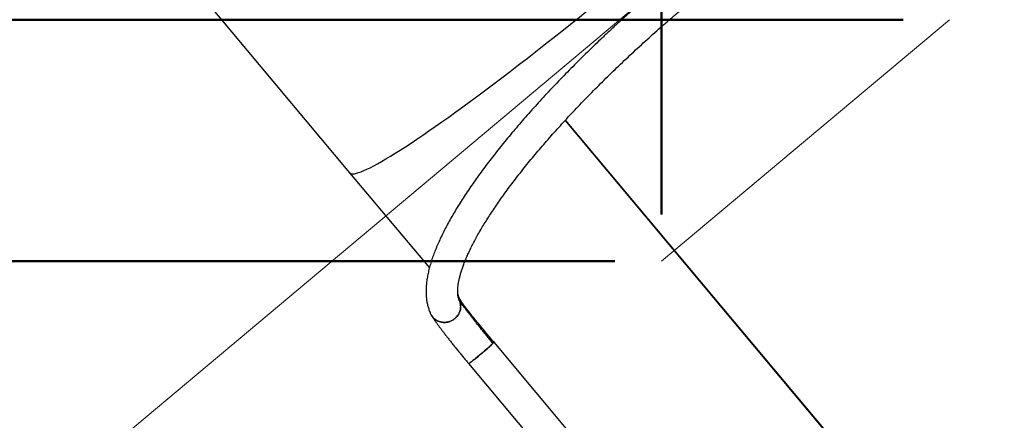
# Paper-space layout 'Sheet2' of a CAD drawing. Units: millimetres. Extents: x 0 to 2970, y 0 to 2103.
# Drawn here: x 1656 to 1761, y 825 to 868 of the extents above; entities that cross this region are included whole.
import ezdxf

# ---------------------------------------------------------------- set-up
doc = ezdxf.new("R2010")
doc.units = ezdxf.units.MM
doc.layers.add('LE_NORM', color=179, linetype='Continuous', lineweight=50)
doc.styles.add('SLDTEXTSTYLE0', font='TXT', dxfattribs={"width": 0.605})
doc.dimstyles.new('SLDDIMSTYLE1', dxfattribs={"dimtxt": 17.5, "dimasz": 15, "dimexe": 0, "dimexo": 0.0625, "dimgap": 4.375, "dimtad": 0, "dimtih": 1, "dimtoh": 1, "dimdec": 0, "dimrnd": 1e-09, "dimzin": 12, "dimdsep": 46, "dimtxsty": 'SLDTEXTSTYLE0', "dimsah": 1, "dimcen": 0.09, "dimadec": 0, "dimazin": 3, "dimtfac": 1, "dimtdec": 0, "dimtofl": 0, "dimtmove": 0, "dimatfit": 3, "dimfxl": 0, "dimfrac": 2, "dimtolj": 1, "dimtzin": 12, "dimarcsym": 0})
doc.dimstyles.new('SLDDIMSTYLE5', dxfattribs={"dimtxt": 17.5, "dimasz": 15, "dimexe": 0, "dimexo": 0.0625, "dimgap": 4.375, "dimtad": 1, "dimdec": 4, "dimlfac": 50, "dimzin": 12, "dimdsep": 46, "dimtxsty": 'SLDTEXTSTYLE0', "dimsah": 1, "dimcen": 0.09, "dimazin": 3, "dimtfac": 1, "dimtdec": 0, "dimtofl": 0, "dimtmove": 0, "dimatfit": 3, "dimfxl": 0, "dimfrac": 2, "dimtolj": 1, "dimtzin": 12, "dimarcsym": 0})

# ---------------------------------------------------------------- blocks, each defined once
blk = doc.blocks.new('_D_38')
at = {"layer": 'LE_NORM', "color": 7, "ltscale": 50}
for p, q in [((943.98, 1044.41), (943.98, 869.88)), ((958.98, 869.88), (933.98, 869.88)), ((958.98, 869.88), (983.98, 868.07)), ((983.98, 868.07), (1750.15, 868.07))]:
    blk.add_line(p, q, dxfattribs=at)
blk.add_solid([(943.98, 869.88), (948.98, 884.88), (938.98, 884.88)], dxfattribs=at)
at = {"layer": 'LE_NORM', "color": 7, "ltscale": 50, "insert": (901.1, 878.83), "char_height": 17.5, "attachment_point": 1, "style": 'SLDTEXTSTYLE0'}
blk.add_mtext('238', dxfattribs=at)
blk = doc.blocks.new('_D_39')
at = {"layer": 'LE_NORM', "color": 7, "ltscale": 50}
for p, q in [((943.98, 869.88), (943.98, 842.38)), ((1719.49, 842.38), (933.98, 842.38))]:
    blk.add_line(p, q, dxfattribs=at)
blk.add_solid([(943.98, 842.38), (948.98, 857.38), (938.98, 857.38)], dxfattribs=at)
at = {"layer": 'LE_NORM', "color": 7, "ltscale": 50, "insert": (901.1, 851.33), "char_height": 17.5, "attachment_point": 1, "style": 'SLDTEXTSTYLE0'}
blk.add_mtext('264', dxfattribs=at)
blk = doc.blocks.new('_D_44')
at = {"layer": 'LE_NORM', "color": 7, "ltscale": 50}
for p, q in [((1724.44, 847.34), (1724.44, 1494.07)), ((1487.75, 1484.07), (1724.44, 1484.07))]:
    blk.add_line(p, q, dxfattribs=at)
blk.add_solid([(1724.44, 1484.07), (1709.44, 1489.07), (1709.44, 1479.07)], dxfattribs=at)
at = {"layer": 'LE_NORM', "color": 7, "ltscale": 50, "insert": (1715.5, 1494.07), "char_height": 17.5, "attachment_point": 1, "rotation": 90, "style": 'SLDTEXTSTYLE0'}
blk.add_mtext('628', dxfattribs=at)
blk = doc.blocks.new('_D_46')
at = {"layer": 'LE_NORM', "color": 7, "ltscale": 50}
blk.add_line((1280.3, 1106.19), (1976.28, 1106.19), dxfattribs=at)
blk.add_arc((1584.97, 1106.19), 386.36, 309.959, 0, dxfattribs=at)
for points in [[(1971.33, 1106.19), (1966.04, 1091.29), (1976.03, 1091.09)], [(1833.1, 810.04), (1847.69, 816.13), (1841.12, 823.67)]]:
    blk.add_solid(points, dxfattribs=at)
at = {"layer": 'LE_NORM', "color": 7, "ltscale": 50, "insert": (1907.95, 938.03), "char_height": 17.5, "attachment_point": 1, "rotation": 64.9795, "style": 'SLDTEXTSTYLE0'}
blk.add_mtext('50°', dxfattribs=at)

psp = doc.layouts.new('Sheet2')

# ---------------------------------------------------------------- linework, layer by layer
at = {"color": 7, "linetype": 'Continuous', "lineweight": 25, "ltscale": 50}
for p, q in [((1674.5899097, 871.6754891), (1691.2537887, 851.7905644)), ((1691.2537761, 851.7905794), (1699.7366117, 841.6664097)), ((1767.8110932, 760.7317299), (1706.619125, 833.7636617)), ((1703.916988, 831.4989223), (1729.5904446, 800.857938))]:
    psp.add_line(p, q, dxfattribs=at)
at = {"color": 8, "linetype": 'Continuous', "lineweight": 25, "ltscale": 50}
for p, q in [((1793.1213133, 763.1755491), (1714.1966433, 857.3712628)), ((1793.1593077, 763.1992087), (1714.2268492, 857.4042179)), ((1706.619125, 833.7636617), (1706.4997728, 833.6636676))]:
    psp.add_line(p, q, dxfattribs=at)
at = {"color": 7, "linetype": 'Continuous', "lineweight": 25, "ltscale": 50, "flags": 128}
for points in [[(1703.916988, 831.4989223), (1703.919171, 831.497981), (1703.9451809, 831.508484), (1703.9981172, 831.5418479), (1704.0768517, 831.5973614), (1704.1797064, 831.6738416), (1704.3044891, 831.7696582), (1704.4485402, 831.8827693), (1704.6087896, 832.0107639), (1704.7818218, 832.1509141), (1704.963949, 832.3002328), (1705.1512893, 832.4555377), (1705.3398501, 832.6135185), (1705.5256123, 832.7708083), (1705.7046169, 832.9240547), (1705.8730487, 833.0699915), (1706.0273178, 833.2055082), (1706.1641362, 833.3277167), (1706.280588, 833.4340122), (1706.374191, 833.5221293), (1706.4429505, 833.5901899), (1706.4854008, 833.6367433), (1706.5006372, 833.6607974), (1706.5001088, 833.6632666)], [(1706.5001098, 833.6632655), (1706.4964547, 833.6516262), (1706.4675342, 833.616228), (1706.4117806, 833.5587677), (1706.3303822, 833.4804701), (1706.2250739, 833.3830038), (1706.0981001, 833.2684461), (1705.952167, 833.1392388), (1705.790385, 832.9981356), (1705.6162021, 832.8481439), (1705.4333309, 832.6924605), (1705.2456687, 832.5344035)], [(1705.2456687, 832.5344035), (1705.0572155, 832.3773417), (1704.8719876, 832.2246225), (1704.6939329, 832.0795008), (1704.5268464, 831.9450698), (1704.3742891, 831.8241946), (1704.2395127, 831.7194513), (1704.1253895, 831.6330725), (1704.034352, 831.5668991), (1703.9683405, 831.5223415), (1703.9287618, 831.5003494), (1703.9169902, 831.4989196)]]:
    psp.add_lwpolyline(points, dxfattribs=at)
at = {"color": 7, "linetype": 'Continuous', "lineweight": 25, "ltscale": 2500}
for centre, major_axis, ratio, start_param, end_param in [((1721.3380847, 876.9996428), (30.0843024, 25.2090708), 0.0790216801, 3.1415894953, 5.1937598873), ((1721.3380847, 876.9996428), (30.0843024, 25.2090708), 0.0790216801, 3.1415958119, 5.1937598873), ((1733.348852, 862.6649259), (29.9395786, 25.0703862), 0.2717157941, 2.9994989196, 3.0210677577)]:
    psp.add_ellipse(centre, major_axis=major_axis, ratio=ratio, start_param=start_param, end_param=end_param, dxfattribs=at)
at = {"color": 7, "linetype": 'Continuous', "lineweight": 25, "ltscale": 50}
for points, knots in [([(1725.1850481, 872.4194941), (1725.0309447, 872.2900826), (1724.5841209, 871.9148533), (1723.8488245, 871.2891477), (1722.9817579, 870.5410318), (1722.1217084, 869.7879189), (1721.2692305, 869.0304803), (1720.4249776, 868.2692425), (1719.5895673, 867.5047716), (1718.7636183, 866.7376249), (1717.9477404, 865.9683628), (1717.1425358, 865.197545), (1716.3485986, 864.4257308), (1715.5665139, 863.6534783), (1714.7968577, 862.8813434), (1714.0401961, 862.1098797), (1713.2970849, 861.3396373), (1712.5680691, 860.5711622), (1711.8536826, 859.8049956), (1711.1544477, 859.0416729), (1710.4708745, 858.2817231), (1709.8034607, 857.5256674), (1709.1526913, 856.7740187), (1708.5190383, 856.0272801), (1707.9029602, 855.2859441), (1707.304902, 854.5504909), (1706.7252951, 853.8213876), (1706.1645574, 853.0990858), (1705.6230928, 852.3840209), (1705.1012924, 851.6766094), (1704.5995342, 850.9772475), (1704.118184, 850.2863082), (1703.6575967, 849.6041392), (1703.2181177, 848.93106), (1702.8000849, 848.2673589), (1702.4038314, 847.6132897), (1702.02969, 846.9690685), (1701.6779973, 846.3348706), (1701.3491018, 845.7108281), (1701.0433717, 845.0970283), (1700.7612075, 844.4935151), (1700.5030564, 843.900294), (1700.2694314, 843.3173454), (1700.0609325, 842.744648), (1699.8782706, 842.182221), (1699.7222871, 841.6301887), (1699.5939995, 841.0890339), (1699.4945202, 840.559629), (1699.4249515, 840.0433229), (1699.3862148, 839.5418157), (1699.3789038, 839.0571216), (1699.4030634, 838.5912855), (1699.4583789, 838.1461685), (1699.5434035, 837.7228003), (1699.6588085, 837.322741), (1699.7701321, 837.01612), (1699.8505646, 836.8470445), (1699.8733604, 836.799126)], [0, 0, 0, 0, 0.0096806504, 0.0280691004, 0.0464582656, 0.0648481048, 0.0832390046, 0.1016313583, 0.1200255694, 0.1384220542, 0.156821245, 0.1752235937, 0.1936295751, 0.2120396911, 0.2304544748, 0.2488744956, 0.2673003645, 0.2857327395, 0.3041723328, 0.3226199181, 0.3410763389, 0.3595425178, 0.3780194676, 0.3965083036, 0.4150102568, 0.4335266899, 0.4520591154, 0.4706092151, 0.4891788626, 0.5077701488, 0.5263854094, 0.5450272547, 0.5636986015, 0.5824027048, 0.6011431875, 0.619924063, 0.6387497441, 0.6576250251, 0.6765550172, 0.6955450051, 0.7146001735, 0.7337251244, 0.7529230626, 0.772194475, 0.7915350667, 0.8109326852, 0.8303630498, 0.8497672995, 0.8690713979, 0.8881788803, 0.9069770689, 0.9253546481, 0.9432243849, 0.9605411936, 0.9773078655, 0.993568713, 1, 1, 1, 1]), ([(1702.9248297, 838.2240337), (1702.921797, 838.2303736), (1702.8989496, 838.2781365), (1702.8613153, 838.3794782), (1702.8150654, 838.5449014), (1702.7797076, 838.7372302), (1702.7573657, 838.9587706), (1702.7503606, 839.2024421), (1702.7596664, 839.4690216), (1702.7864157, 839.7589843), (1702.8317125, 840.0723634), (1702.8965592, 840.408923), (1702.9818255, 840.7682645), (1703.0882626, 841.1499381), (1703.2165079, 841.5534491), (1703.3670772, 841.9782311), (1703.5403714, 842.4236661), (1703.736685, 842.8891003), (1703.9562168, 843.3738565), (1704.1990794, 843.8772432), (1704.4653095, 844.3985616), (1704.7548763, 844.9371104), (1705.0676903, 845.4921897), (1705.40361, 846.0631027), (1705.7624484, 846.6491581), (1706.143978, 847.2496696), (1706.5479359, 847.8639572), (1706.9740271, 848.4913465), (1707.4219279, 849.1311685), (1707.8912885, 849.7827593), (1708.3817353, 850.4454592), (1708.8928731, 851.1186128), (1709.4242861, 851.8015678), (1709.9755396, 852.4936749), (1710.5461812, 853.1942873), (1711.1357415, 853.9027604), (1711.7437354, 854.6184512), (1712.3696624, 855.3407184), (1713.0130077, 856.0689221), (1713.6732426, 856.8024237), (1714.3498252, 857.5405857), (1715.0422008, 858.2827718), (1715.7498026, 859.028347), (1716.4720519, 859.7766775), (1717.208359, 860.527131), (1717.9581235, 861.2790767), (1718.7207346, 862.0318857), (1719.4955716, 862.7849308), (1720.2820046, 863.5375873), (1721.0793946, 864.2892328), (1721.8870944, 865.0392477), (1722.7044489, 865.7870149), (1723.5307936, 866.5319232), (1724.3654645, 867.2733554), (1725.2077626, 868.0107346), (1726.0570883, 868.7433522), (1726.7718482, 869.3514072), (1727.2039512, 869.7142458), (1727.3493093, 869.8363035)], [0, 0, 0, 0, 0.0029487269, 0.0222150216, 0.0402657602, 0.0594131778, 0.0777070461, 0.0954990034, 0.1130182712, 0.1304035664, 0.1477420207, 0.1650815594, 0.1824546511, 0.1998864544, 0.217391531, 0.2349772532, 0.2526461323, 0.2703974443, 0.2882283763, 0.306134836, 0.3241120193, 0.3421548039, 0.3602580149, 0.3784166002, 0.396625739, 0.4148809059, 0.4331779015, 0.4515128618, 0.4698822533, 0.488282859, 0.5067117592, 0.5251663093, 0.5436441168, 0.5621430189, 0.5806610599, 0.5991964706, 0.6177476495, 0.6363131448, 0.6548916387, 0.6734819326, 0.6920829341, 0.7106936455, 0.7293131532, 0.747940618, 0.7665752672, 0.7852163863, 0.803863313, 0.8225154303, 0.8411721616, 0.8598329654, 0.8784973306, 0.8971647728, 0.9158348298, 0.9345070587, 0.9531810324, 0.9718563363, 0.9905325654, 1, 1, 1, 1]), ([(1706.619125, 833.7636617), (1706.4658672, 833.9465539), (1706.160116, 834.3114261), (1705.7084294, 834.8505427), (1705.2693055, 835.3758309), (1704.8482592, 835.8823203), (1704.4517401, 836.364447), (1704.0850161, 836.8184566), (1703.7536199, 837.2405412), (1703.4634619, 837.6265335), (1703.2184621, 837.9744165), (1703.0243608, 838.2804737), (1702.8797086, 838.5466229), (1702.8315142, 838.6852483), (1702.8074335, 838.7545136)], [0, 0, 0, 0, 0.0835705461, 0.1667242905, 0.2503156657, 0.3337391104, 0.4169829556, 0.5002341167, 0.5835876136, 0.6668329795, 0.7497606332, 0.8332000207, 0.9166570187, 1, 1, 1, 1]), ([(1706.5001088, 833.6632666), (1706.4489365, 833.7244122), (1706.300491, 833.9017889), (1706.0567291, 834.1950355), (1705.7713482, 834.5408276), (1705.4916247, 834.8824418), (1705.2189578, 835.2181168), (1704.9547394, 835.5461414), (1704.7003231, 835.8648169), (1704.4570337, 836.1724652), (1704.2261627, 836.4674255), (1704.0089689, 836.7480516), (1703.8066821, 837.012701), (1703.6205026, 837.2597266), (1703.4516264, 837.4874285), (1703.3011904, 837.694106), (1703.1705126, 837.8776823), (1703.0602407, 838.0368272), (1702.9763665, 838.1621359), (1702.9245771, 838.2422054), (1702.9065879, 838.2716245), (1702.9023487, 838.2785574)], [0, 0, 0, 0, 0.0305698339, 0.0886797423, 0.1467816671, 0.2048545689, 0.2628851083, 0.3208577643, 0.3787538213, 0.4365500035, 0.4942165627, 0.5517145219, 0.6089916167, 0.6659761936, 0.7225678956, 0.7786232859, 0.8339336488, 0.8881913591, 0.9409420006, 0.9860825709, 1, 1, 1, 1]), ([(1702.9226995, 838.2230747), (1702.9360133, 838.1946949), (1702.9710702, 838.1199679), (1703.020276, 837.9665134), (1703.0532233, 837.8044802), (1703.0712747, 837.612386), (1703.0653562, 837.4976242), (1703.0612733, 837.418456)], [0, 0, 0, 0, 0.1142847509, 0.3009243931, 0.5856772562, 0.7141804149, 1, 1, 1, 1]), ([(1703.0612733, 837.418456), (1703.0538075, 837.3589349), (1703.0382259, 837.2347093), (1702.9886063, 837.0554963), (1702.9260396, 836.8969147), (1702.850237, 836.7482768), (1702.7495474, 836.589775), (1702.6158704, 836.4282641), (1702.463732, 836.2859687), (1702.3120108, 836.1723798), (1702.1717854, 836.0888665), (1702.0318963, 836.0213034), (1701.8552357, 835.9527184), (1701.6449663, 835.9008458), (1701.4233728, 835.8782613), (1701.2352881, 835.8799245), (1701.0751894, 835.898674), (1700.9255646, 835.9299905), (1700.8056521, 835.9656343), (1700.6690154, 836.0181685), (1700.5368115, 836.0826097), (1700.3987902, 836.1689395), (1700.2797966, 836.2602995), (1700.183951, 836.3491037), (1700.092781, 836.4474783), (1700.0086089, 836.5562611), (1699.9286027, 836.677825), (1699.8914668, 836.7623024), (1699.8749512, 836.7998721)], [0, 0, 0, 0, 0.0417078669, 0.0870479475, 0.1282439009, 0.1590214488, 0.2014849287, 0.2564770625, 0.3013654102, 0.3426682168, 0.384725935, 0.411670876, 0.447798266, 0.5129573867, 0.5578556976, 0.599167703, 0.6412348352, 0.6681847625, 0.704318868, 0.7274750049, 0.7695453085, 0.8063057685, 0.8408857556, 0.8743842876, 0.8978598052, 0.9350686166, 0.9711229892, 1, 1, 1, 1]), ([(1699.8934631, 836.7518432), (1699.9276953, 836.6900896), (1699.9864017, 836.5841857), (1700.0979813, 836.4400975), (1700.2016342, 836.3304897), (1700.3202515, 836.2273667), (1700.4692178, 836.1198288), (1700.6611594, 836.0174559), (1700.8610016, 835.9461618), (1701.0425093, 835.9035849), (1701.2282813, 835.8795865), (1701.4165958, 835.8779743), (1701.6042545, 835.8970021), (1701.7668276, 835.9300963), (1701.9222368, 835.9779085), (1702.064528, 836.0353435), (1702.1886164, 836.0986493), (1702.3084895, 836.1719462), (1702.4186809, 836.251105), (1702.5349916, 836.3507316), (1702.6319523, 836.4499525), (1702.7364067, 836.5749519), (1702.8276174, 836.7081689), (1702.915756, 836.8732765), (1702.9722743, 837.0122221), (1703.0254873, 837.1819177), (1703.0439022, 837.2957539), (1703.0565962, 837.3742254)], [0, 0, 0, 0, 0.05081333415, 0.08714198923, 0.13088468668, 0.15903535754, 0.19974619246, 0.262058903, 0.31317977117, 0.34951614317, 0.39326810393, 0.44439466944, 0.48073519672, 0.52449228476, 0.55941378564, 0.59337353282, 0.63069403288, 0.65575100754, 0.6906680166, 0.72462345557, 0.76193932673, 0.78699322357, 0.83810349535, 0.87443265369, 0.91817623554, 0.94359587683, 1, 1, 1, 1]), ([(1703.0565962, 837.3742254), (1703.0618913, 837.4349972), (1703.072549, 837.5573156), (1703.0620227, 837.7408588), (1703.0291385, 837.9314641), (1702.9867501, 838.0807791), (1702.9483632, 838.1660149), (1702.9391072, 838.1865675)], [0, 0, 0, 0, 0.2188243853, 0.4404390471, 0.6607678789, 0.9182026027, 1, 1, 1, 1]), ([(1699.9302893, 836.6836058), (1699.9442519, 836.6592662), (1699.9986064, 836.5645151), (1700.0980719, 836.4056183), (1700.2367426, 836.1954202), (1700.3878333, 835.9759335), (1700.5547975, 835.7407065), (1700.7397395, 835.4865953), (1700.9373092, 835.220489), (1701.1479026, 834.9415227), (1701.3713264, 834.6497587), (1701.6070414, 834.345785), (1701.8542979, 834.0304931), (1702.1122013, 833.7049727), (1702.3797498, 833.3704534), (1702.6558572, 833.0282677), (1702.9393717, 832.6798276), (1703.2290843, 832.3265975), (1703.5237597, 831.9701071), (1703.7539886, 831.6936017), (1703.885487, 831.5365457), (1703.916988, 831.4989223)], [0, 0, 0, 0, 0.0230462705, 0.0897161603, 0.1497826784, 0.2065240869, 0.2664024331, 0.3241956465, 0.3808009106, 0.4366815609, 0.4920863038, 0.5471626844, 0.6020045407, 0.6566747728, 0.7112173922, 0.7656643717, 0.8200397681, 0.8743623272, 0.9286472044, 0.9829071552, 1, 1, 1, 1])]:
    psp.add_open_spline(points, degree=3, knots=knots, dxfattribs=at)
at = {"layer": 'LE_NORM', "color": 7, "lineweight": 18, "ltscale": 50}
for p, q in [((1834.5324053, 964.0394176), (1615.8946277, 780.8472767)), ((1724.4433479, 842.3844227), (1755.1043512, 868.0729718))]:
    psp.add_line(p, q, dxfattribs=at)

# ---------------------------------------------------------------- dimensions: what is measured, and where the dimension line sits
at = {"layer": 'LE_NORM', "color": 7, "ltscale": 50}
for feature_location, offset, dtype, origin, picture, middle in [((1724.4433479, 842.3844227), (0, 651.6828943), 1, (1096.4834299, 1166.1374035), '_D_44', (1724.4433479, 1510.5100243)), ((1755.1043512, 868.0729718), (-821.1209213, 1.8058943), 0, (1091.1324943, 1106.1874035), '_D_38', (917.5407226, 869.8788661)), ((1724.4433479, 842.3844227), (-790.4599181, 0), 0, (1091.1324943, 1106.1874035), '_D_39', (917.5407226, 842.3844227))]:
    dim = psp.add_ordinate_dim(feature_location=feature_location, offset=offset, dtype=dtype, origin=origin, dimstyle='SLDDIMSTYLE1', dxfattribs=at)
    dim.commit()
    dim.dimension.update_dxf_attribs({"geometry": picture, "text_midpoint": middle})
dim = psp.add_angular_dim_2l(base=(1935.0681655, 942.7799331), line1=((1275.3429427, 1106.1874035), (1216.8334299, 1106.1874035)), line2=((1804.7736482, 843.8508112), (1830.4471048, 813.209827)), dimstyle='SLDDIMSTYLE5', dxfattribs=at)
dim.commit()
dim.dimension.update_dxf_attribs({"geometry": '_D_46', "text_midpoint": (1935.0681655, 942.7799331), "dimtype": 162})

doc.saveas('drawing.dxf')
